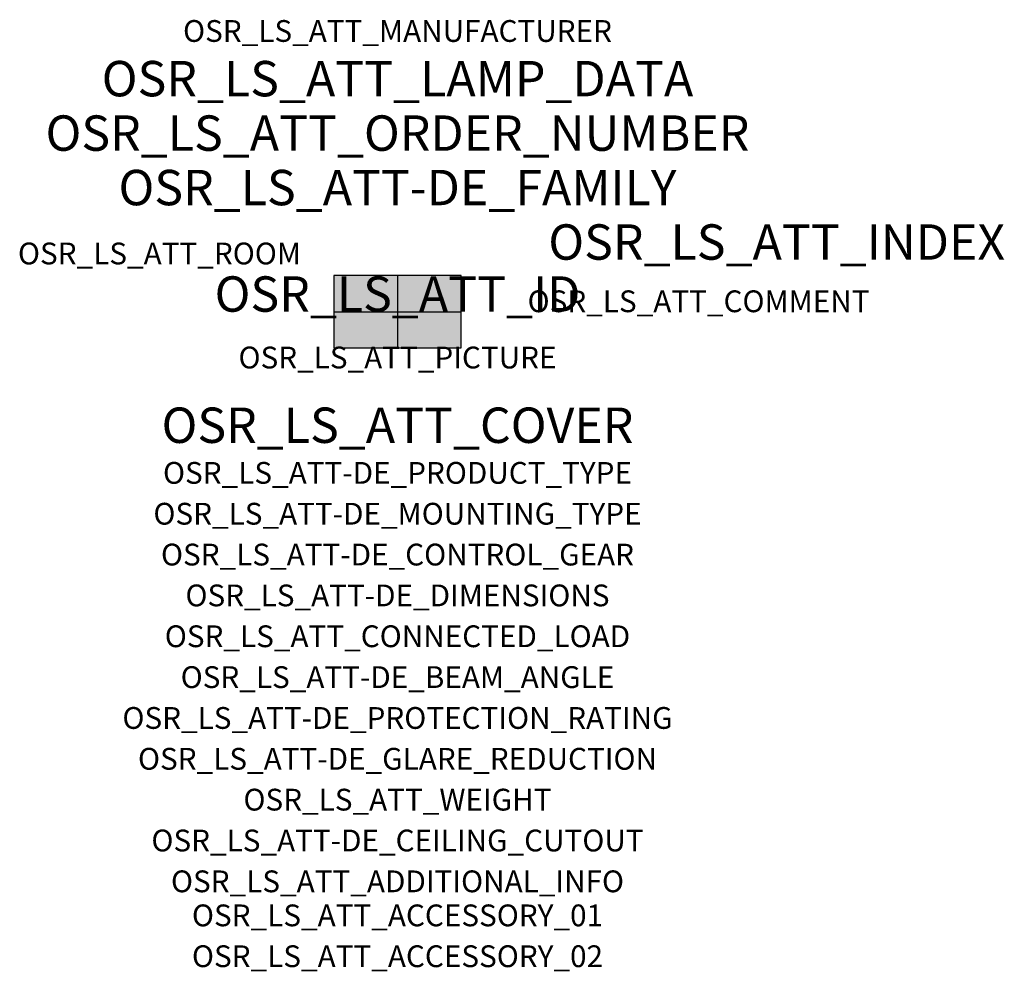
# Model space of a CAD drawing. Extents: x -1.39 to 2.23, y -2.42 to 1.07.
import ezdxf
from ezdxf.enums import TextEntityAlignment as Align

# ---------------------------------------------------------------- set-up
doc = ezdxf.new("R2010")
doc.units = 0
for name, color, linetype, true_color in [('osr_ls_att-de_beam_angle', 244, 'Continuous', 0xa02122), ('osr_ls_att-de_ceiling_cutout', 244, 'Continuous', 0xa02122), ('osr_ls_att-de_control_gear', 244, 'Continuous', 0xa02122), ('osr_ls_att-de_dimensions', 244, 'Continuous', 0xa02122), ('osr_ls_att-de_glare_reduction', 244, 'Continuous', 0xa02122), ('osr_ls_att-de_mounting_type', 244, 'Continuous', 0xa02122), ('osr_ls_att-de_product_type', 244, 'Continuous', 0xa02122), ('osr_ls_att-de_protection_rating', 244, 'Continuous', 0xa02122), ('osr_ls_att_accessory_01', 244, 'Continuous', 0xa02122), ('osr_ls_att_accessory_02', 244, 'Continuous', 0xa02122), ('osr_ls_att_additional_info', 244, 'Continuous', 0xa02122), ('osr_ls_att_comment', 244, 'Continuous', 0xa02122), ('osr_ls_att_connected_load', 244, 'Continuous', 0xa02122), ('osr_ls_att_cover', 244, 'Continuous', 0xa02122), ('osr_ls_att_id', 244, 'Continuous', 0xa02122), ('osr_ls_att_manufacturer', 244, 'Continuous', 0xa02122), ('osr_ls_att_picture', 244, 'Continuous', 0xa02122), ('osr_ls_att_room', 244, 'Continuous', 0xa02122), ('osr_ls_att_weight', 244, 'Continuous', 0xa02122)]:
    doc.layers.add(name, color=color, linetype=linetype, true_color=true_color)
for name, color, linetype in [('osr_ls_att-de_family', 7, 'Continuous'), ('osr_ls_att_index', 7, 'Continuous'), ('osr_ls_att_lamp_data', 7, 'Continuous'), ('osr_ls_att_order_number', 7, 'Continuous'), ('osr_ls_geo_contour', 7, 'Continuous'), ('osr_ls_geo_leo', 61, 'Continuous'), ('osr_ls_geo_snap', 61, 'Continuous')]:
    doc.layers.add(name, color=color, linetype=linetype)
doc.styles.add('osr_ls_txt_regular', font='txt')

msp = doc.modelspace()

# ---------------------------------------------------------------- hatches: boundary and pattern name
at = {"layer": 'osr_ls_geo_leo'}
msp.add_hatch(color=256, dxfattribs=at).paths.add_polyline_path([(-0.2335, -0.1325), (0.2335, -0.1325), (0.2335, 0.1325), (-0.2335, 0.1325)], flags=0)

# ---------------------------------------------------------------- linework, layer by layer
at = {"layer": 'osr_ls_geo_contour'}
msp.add_lwpolyline([(-0.2335, -0.1325), (0.2335, -0.1325), (0.2335, 0.1325), (-0.2335, 0.1325), (-0.2335, -0.1325)], close=True, dxfattribs=at)
at = {"layer": 'osr_ls_geo_snap'}
for p, q in [((0, 0.1325), (0, -0.1325)), ((-0.2335, 0), (0.2335, 0))]:
    msp.add_line(p, q, dxfattribs=at)

# ---------------------------------------------------------------- texts
at = {"layer": 'osr_ls_att-de_beam_angle', "style": 'osr_ls_txt_regular'}
msp.add_attdef('OSR_LS_ATT-DE_BEAM_ANGLE', text='breit strahlend', height=0.08, dxfattribs=at).set_placement((0, -1.3818), align=Align.CENTER)
at = {"layer": 'osr_ls_att-de_ceiling_cutout', "style": 'osr_ls_txt_regular'}
msp.add_attdef('OSR_LS_ATT-DE_CEILING_CUTOUT', text='', height=0.08, dxfattribs=at).set_placement((0, -1.9818), align=Align.CENTER)
at = {"layer": 'osr_ls_att-de_control_gear', "style": 'osr_ls_txt_regular'}
msp.add_attdef('OSR_LS_ATT-DE_CONTROL_GEAR', text='', height=0.08, dxfattribs=at).set_placement((0, -0.9318), align=Align.CENTER)
at = {"layer": 'osr_ls_att-de_dimensions', "style": 'osr_ls_txt_regular'}
msp.add_attdef('OSR_LS_ATT-DE_DIMENSIONS', text='L | B | H: 467 mm x 265 mm x 76 mm', height=0.08, dxfattribs=at).set_placement((0, -1.0818), align=Align.CENTER)
at = {"layer": 'osr_ls_att-de_family', "style": 'osr_ls_txt_regular'}
msp.add_attdef('OSR_LS_ATT-DE_FAMILY', text='Streetlight SL 31', height=0.13, dxfattribs=at).set_placement((0, 0.391), align=Align.CENTER)
at = {"layer": 'osr_ls_att-de_glare_reduction', "style": 'osr_ls_txt_regular'}
msp.add_attdef('OSR_LS_ATT-DE_GLARE_REDUCTION', text='', height=0.08, dxfattribs=at).set_placement((0, -1.6818), align=Align.CENTER)
at = {"layer": 'osr_ls_att-de_mounting_type', "style": 'osr_ls_txt_regular'}
msp.add_attdef('OSR_LS_ATT-DE_MOUNTING_TYPE', text='Mastaufsatz', height=0.08, dxfattribs=at).set_placement((0, -0.7818), align=Align.CENTER)
at = {"layer": 'osr_ls_att-de_product_type', "style": 'osr_ls_txt_regular'}
msp.add_attdef('OSR_LS_ATT-DE_PRODUCT_TYPE', text='Mastleuchte', height=0.08, dxfattribs=at).set_placement((0, -0.6318), align=Align.CENTER)
at = {"layer": 'osr_ls_att-de_protection_rating', "style": 'osr_ls_txt_regular'}
msp.add_attdef('OSR_LS_ATT-DE_PROTECTION_RATING', text='IP66', height=0.08, dxfattribs=at).set_placement((0, -1.5318), align=Align.CENTER)
at = {"layer": 'osr_ls_att_accessory_01', "style": 'osr_ls_txt_regular'}
msp.add_attdef('OSR_LS_ATT_ACCESSORY_01', text='', height=0.08, dxfattribs=at).set_placement((0, -2.2818), align=Align.BOTTOM_CENTER)
at = {"layer": 'osr_ls_att_accessory_02', "style": 'osr_ls_txt_regular'}
msp.add_attdef('OSR_LS_ATT_ACCESSORY_02', text='', height=0.08, dxfattribs=at).set_placement((0, -2.4318), align=Align.BOTTOM_CENTER)
at = {"layer": 'osr_ls_att_additional_info', "style": 'osr_ls_txt_regular'}
msp.add_attdef('OSR_LS_ATT_ADDITIONAL_INFO', text='', height=0.08, dxfattribs=at).set_placement((0, -2.1318), align=Align.CENTER)
at = {"layer": 'osr_ls_att_comment', "style": 'osr_ls_txt_regular'}
msp.add_attdef('OSR_LS_ATT_COMMENT', text='', height=0.08, dxfattribs=at).set_placement((0.4779, 0.0783), align=Align.TOP_LEFT)
at = {"layer": 'osr_ls_att_connected_load', "style": 'osr_ls_txt_regular'}
msp.add_attdef('OSR_LS_ATT_CONNECTED_LOAD', text='10.3 W', height=0.08, dxfattribs=at).set_placement((0, -1.2318), align=Align.CENTER)
at = {"layer": 'osr_ls_att_cover', "style": 'osr_ls_txt_regular'}
msp.add_attdef('OSR_LS_ATT_COVER', text='', height=0.13, dxfattribs=at).set_placement((0, -0.4818), align=Align.CENTER)
at = {"layer": 'osr_ls_att_id', "lineweight": 50, "style": 'osr_ls_txt_regular', "flags": 3}
msp.add_attdef('OSR_LS_ATT_ID', text='59076_2968', height=0.13, dxfattribs=at).set_placement((0, 0), align=Align.CENTER)
at = {"layer": 'osr_ls_att_index', "color": 7, "lineweight": 50, "style": 'osr_ls_txt_regular'}
msp.add_attdef('OSR_LS_ATT_INDEX', (0.554, 0.191), '***', height=0.13, dxfattribs=at)
at = {"layer": 'osr_ls_att_lamp_data', "style": 'osr_ls_txt_regular'}
msp.add_attdef('OSR_LS_ATT_LAMP_DATA', text='1 x LED 2200K | CRI >= 70 1170 lm', height=0.13, dxfattribs=at).set_placement((0, 0.791), align=Align.CENTER)
at = {"layer": 'osr_ls_att_manufacturer', "style": 'osr_ls_txt_regular'}
msp.add_attdef('OSR_LS_ATT_MANUFACTURER', text='Siteco', height=0.08, dxfattribs=at).set_placement((0, 0.991), align=Align.CENTER)
at = {"layer": 'osr_ls_att_order_number', "style": 'osr_ls_txt_regular'}
msp.add_attdef('OSR_LS_ATT_ORDER_NUMBER', text='5XH1D71B08CA', height=0.13, dxfattribs=at).set_placement((0, 0.591), align=Align.CENTER)
at = {"layer": 'osr_ls_att_picture', "style": 'osr_ls_txt_regular', "flags": 1}
msp.add_attdef('OSR_LS_ATT_PICTURE', text='5XH1D71B08CA.jpg', height=0.08, dxfattribs=at).set_placement((0, -0.2082), align=Align.CENTER)
at = {"layer": 'osr_ls_att_room', "style": 'osr_ls_txt_regular'}
msp.add_attdef('OSR_LS_ATT_ROOM', text='', height=0.08, dxfattribs=at).set_placement((-0.8744, 0.1739), align=Align.CENTER)
at = {"layer": 'osr_ls_att_weight', "style": 'osr_ls_txt_regular'}
msp.add_attdef('OSR_LS_ATT_WEIGHT', text='6.3 kg', height=0.08, dxfattribs=at).set_placement((0, -1.8318), align=Align.CENTER)

doc.saveas('drawing.dxf')
